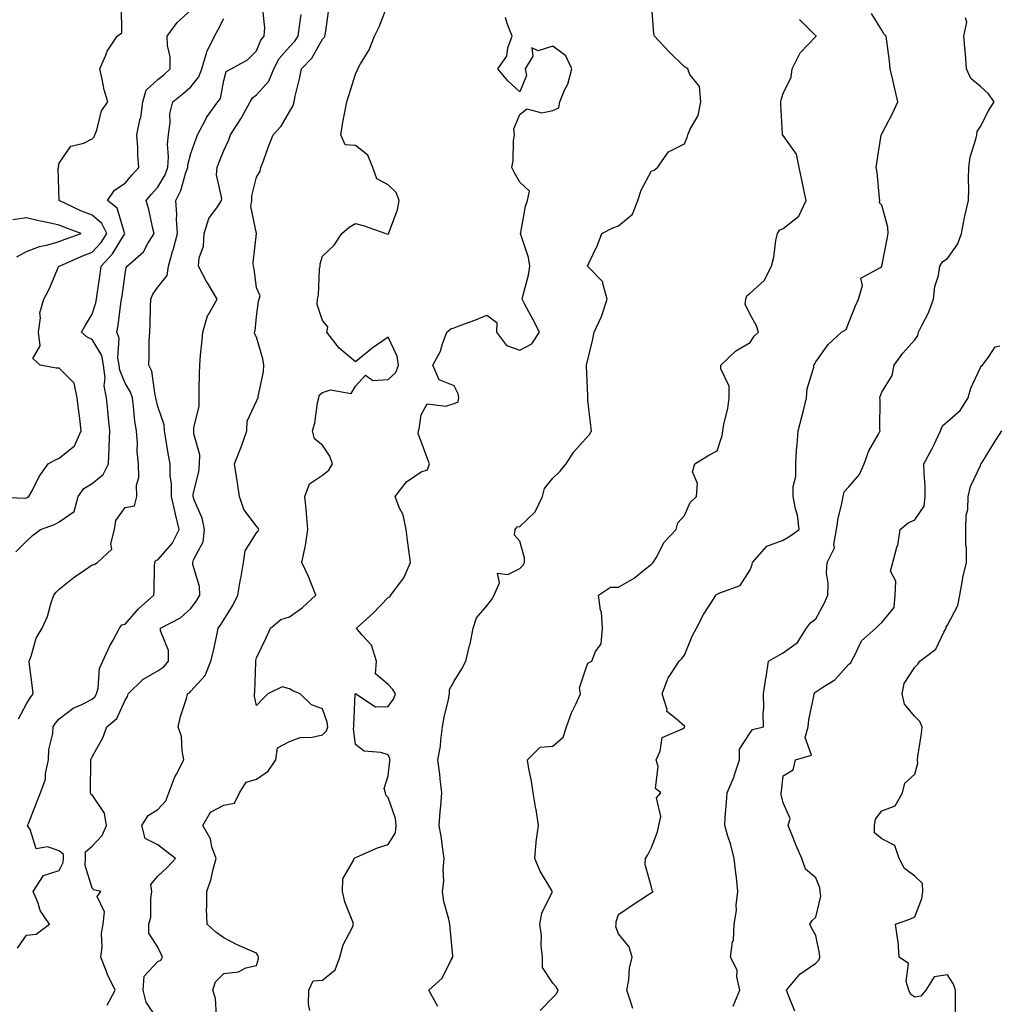
# Model space of a CAD drawing. Units: inches. Extents: x 910403 to 913043, y 7366538 to 7369178.
# Drawn here: x 911306 to 911603, y 7367308 to 7367607 of the extents above; entities that cross this region are included whole.
import ezdxf

# ---------------------------------------------------------------- set-up
doc = ezdxf.new("R2010")
doc.units = ezdxf.units.IN
doc.header["$MEASUREMENT"] = 0
doc.layers.add('Contour_91047366', color=7, linetype='Continuous', true_color=0x7209fd)

msp = doc.modelspace()

# ---------------------------------------------------------------- linework, layer by layer
at = {"layer": 'Contour_91047366'}
for points in [[(911298.07, 7367461.89, 3395), (911307.53, 7367461.4, 3395), (911308.05, 7367461.5, 3395), (911308.34, 7367461.63, 3395), (911308.84, 7367461.92, 3395), (911309.77, 7367463.65, 3395), (911311.93, 7367468.04, 3395), (911314.63, 7367471.92, 3395), (911316.92, 7367473.05, 3395), (911318.05, 7367473.65, 3395), (911322.66, 7367477.31, 3395), (911324.74, 7367481.92, 3395), (911324.28, 7367485.69, 3395), (911323.95, 7367487.82, 3395), (911323.48, 7367491.92, 3395), (911322.55, 7367496.42, 3395), (911318.05, 7367500.93, 3395), (911317.1, 7367500.97, 3395), (911312.21, 7367501.92, 3395), (911310.05, 7367503.92, 3395), (911312.22, 7367507.75, 3395), (911311.7, 7367511.92, 3395), (911312.34, 7367516.21, 3395), (911312.15, 7367517.82, 3395), (911313.34, 7367521.92, 3395), (911314.95, 7367525.02, 3395), (911317.85, 7367531.72, 3395), (911317.94, 7367531.92, 3395), (911318.02, 7367531.95, 3395), (911318.05, 7367531.96, 3395), (911318.12, 7367531.99, 3395), (911324.93, 7367535.04, 3395), (911328.05, 7367536.24, 3395), (911330.77, 7367539.2, 3395), (911332.56, 7367541.92, 3395), (911331.04, 7367544.91, 3395), (911328.05, 7367547.49, 3395), (911324.86, 7367548.73, 3395), (911318.07, 7367551.9, 3395), (911318.05, 7367551.91, 3395), (911318, 7367551.92, 3395), (911318.03, 7367551.95, 3395), (911317.75, 7367561.62, 3395), (911317.84, 7367561.92, 3395), (911317.81, 7367562.16, 3395), (911318.05, 7367563.26, 3395), (911321.58, 7367568.39, 3395), (911325.47, 7367569.34, 3395), (911328.05, 7367570.62, 3395), (911328.69, 7367571.28, 3395), (911328.9, 7367571.92, 3395), (911329.47, 7367573.34, 3395), (911330.84, 7367579.13, 3395), (911332.8, 7367581.92, 3395), (911331.71, 7367585.58, 3395), (911331.14, 7367588.84, 3395), (911330.37, 7367591.92, 3395), (911332.25, 7367596.12, 3395), (911332.66, 7367597.31, 3395), (911335.64, 7367601.92, 3395), (911337.09, 7367602.88, 3395), (911336.98, 7367610.85, 3395)], [(911365.87, 7367304.1, 3389), (911365.5, 7367309.37, 3389), (911364.68, 7367311.92, 3389), (911365.54, 7367314.44, 3389), (911368.05, 7367316.99, 3389), (911372.5, 7367317.47, 3389), (911374.79, 7367318.67, 3389), (911378.05, 7367319.43, 3389), (911378.57, 7367321.4, 3389), (911378.57, 7367321.92, 3389), (911378.51, 7367322.38, 3389), (911378.05, 7367323.1, 3389), (911375.89, 7367324.09, 3389), (911371.89, 7367325.76, 3389), (911368.05, 7367327.76, 3389), (911365.63, 7367329.5, 3389), (911362.96, 7367331.92, 3389), (911362.79, 7367336.66, 3389), (911362.95, 7367337.02, 3389), (911362.88, 7367341.92, 3389), (911364.21, 7367345.76, 3389), (911364.81, 7367348.68, 3389), (911365.72, 7367351.92, 3389), (911364.46, 7367355.51, 3389), (911364, 7367357.87, 3389), (911361.66, 7367361.92, 3389), (911363.97, 7367366, 3389), (911368.05, 7367368.09, 3389), (911371.27, 7367368.7, 3389), (911372.87, 7367371.92, 3389), (911374.89, 7367375.08, 3389), (911378.05, 7367376, 3389), (911381.5, 7367378.47, 3389), (911383.86, 7367381.92, 3389), (911384.37, 7367385.6, 3389), (911388.05, 7367387.52, 3389), (911391.27, 7367388.7, 3389), (911394.94, 7367388.81, 3389), (911398.05, 7367389.5, 3389), (911399.28, 7367390.69, 3389), (911399.64, 7367391.92, 3389), (911399.46, 7367393.33, 3389), (911398.05, 7367397.43, 3389), (911394.75, 7367398.62, 3389), (911391.3, 7367401.92, 3389), (911389.06, 7367402.93, 3389), (911388.05, 7367403.5, 3389), (911385.85, 7367404.12, 3389), (911381.46, 7367401.92, 3389), (911379.69, 7367400.28, 3389), (911378.05, 7367398.39, 3389), (911377.42, 7367401.3, 3389), (911377.44, 7367401.92, 3389), (911377.49, 7367402.48, 3389), (911377.77, 7367411.64, 3389), (911377.79, 7367411.92, 3389), (911377.84, 7367412.13, 3389), (911378.05, 7367412.92, 3389), (911380.96, 7367419.01, 3389), (911382.23, 7367421.92, 3389), (911385.43, 7367424.54, 3389), (911388.05, 7367425.4, 3389), (911391.92, 7367428.06, 3389), (911396.06, 7367431.92, 3389), (911394.68, 7367435.29, 3389), (911393.79, 7367437.66, 3389), (911391.83, 7367441.92, 3389), (911392.81, 7367446.68, 3389), (911392.94, 7367447.03, 3389), (911393.57, 7367451.92, 3389), (911393.2, 7367456.77, 3389), (911393.23, 7367457.1, 3389), (911392.72, 7367461.92, 3389), (911394.16, 7367465.81, 3389), (911398.05, 7367468.4, 3389), (911399.99, 7367469.98, 3389), (911401.06, 7367471.92, 3389), (911400.3, 7367474.17, 3389), (911398.05, 7367477.59, 3389), (911395.65, 7367479.52, 3389), (911395.01, 7367481.92, 3389), (911395.73, 7367484.24, 3389), (911396.55, 7367490.42, 3389), (911396.9, 7367491.92, 3389), (911397.16, 7367492.81, 3389), (911398.05, 7367493.59, 3389), (911400.47, 7367494.33, 3389), (911406.75, 7367493.22, 3389), (911408.05, 7367495.53, 3389), (911411.12, 7367498.85, 3389), (911413.34, 7367497.21, 3389), (911418.05, 7367497.55, 3389), (911420.33, 7367499.64, 3389), (911421.15, 7367501.92, 3389), (911420.76, 7367504.63, 3389), (911418.05, 7367510.38, 3389), (911413.14, 7367507.01, 3389), (911413.03, 7367506.94, 3389), (911408.05, 7367502.9, 3389), (911403.14, 7367507.01, 3389), (911399.35, 7367511.92, 3389), (911399.65, 7367513.52, 3389), (911398.05, 7367515.4, 3389), (911396.44, 7367520.31, 3389), (911396.53, 7367521.92, 3389), (911396.85, 7367523.11, 3389), (911397.16, 7367531.03, 3389), (911397.33, 7367531.92, 3389), (911397.33, 7367532.64, 3389), (911398.05, 7367534.97, 3389), (911401.65, 7367538.32, 3389), (911403.94, 7367541.92, 3389), (911406.18, 7367543.79, 3389), (911408.05, 7367544.9, 3389), (911410.47, 7367544.34, 3389), (911417.36, 7367541.92, 3389), (911417.86, 7367541.73, 3389), (911418.05, 7367541.76, 3389), (911418.14, 7367541.83, 3389), (911418.18, 7367541.92, 3389), (911418.22, 7367542.09, 3389), (911420.88, 7367549.09, 3389), (911421.38, 7367551.92, 3389), (911420.48, 7367554.35, 3389), (911418.05, 7367556.66, 3389), (911414.59, 7367558.46, 3389), (911413.36, 7367561.92, 3389), (911411.81, 7367565.68, 3389), (911408.05, 7367568.62, 3389), (911404.99, 7367568.86, 3389), (911403.6, 7367571.92, 3389), (911404.25, 7367575.72, 3389), (911404.89, 7367578.76, 3389), (911405.47, 7367581.92, 3389), (911406.09, 7367583.88, 3389), (911408.05, 7367590.33, 3389), (911408.58, 7367591.39, 3389), (911408.78, 7367591.92, 3389), (911409.64, 7367593.51, 3389), (911412.25, 7367597.72, 3389), (911413.85, 7367601.92, 3389), (911415.28, 7367604.69, 3389), (911418.05, 7367611.78, 3389)], [(911433.08, 7367306.95, 3387), (911430.38, 7367311.92, 3387), (911434.39, 7367315.58, 3387), (911437.06, 7367320.93, 3387), (911437.66, 7367321.92, 3387), (911437.63, 7367322.34, 3387), (911436.84, 7367330.72, 3387), (911436.73, 7367331.92, 3387), (911436.45, 7367333.52, 3387), (911434.96, 7367338.83, 3387), (911434.54, 7367341.92, 3387), (911434.99, 7367344.98, 3387), (911434.71, 7367348.58, 3387), (911435.04, 7367351.92, 3387), (911434.49, 7367355.48, 3387), (911434.25, 7367358.12, 3387), (911433.56, 7367361.92, 3387), (911433.86, 7367366.11, 3387), (911434.03, 7367367.9, 3387), (911434.33, 7367371.92, 3387), (911433.84, 7367376.13, 3387), (911433.69, 7367377.57, 3387), (911433.16, 7367381.92, 3387), (911433.9, 7367386.06, 3387), (911433.99, 7367387.86, 3387), (911434.58, 7367391.92, 3387), (911435.05, 7367394.92, 3387), (911436.4, 7367400.28, 3387), (911436.71, 7367401.92, 3387), (911436.71, 7367403.26, 3387), (911438.05, 7367405.86, 3387), (911440.39, 7367409.58, 3387), (911441.58, 7367411.92, 3387), (911442.75, 7367416.62, 3387), (911442.9, 7367417.07, 3387), (911443.88, 7367421.92, 3387), (911444.9, 7367425.07, 3387), (911448.05, 7367428.69, 3387), (911449.43, 7367430.54, 3387), (911450.19, 7367431.92, 3387), (911451.86, 7367435.73, 3387), (911451.29, 7367438.68, 3387), (911454.4, 7367438.27, 3387), (911458.05, 7367440.05, 3387), (911458.95, 7367441.02, 3387), (911459.41, 7367441.92, 3387), (911459.48, 7367443.35, 3387), (911458.05, 7367448.38, 3387), (911456.37, 7367450.24, 3387), (911456.59, 7367451.92, 3387), (911457.22, 7367452.75, 3387), (911458.05, 7367452.87, 3387), (911462.67, 7367457.3, 3387), (911464.98, 7367461.92, 3387), (911465.55, 7367464.43, 3387), (911468.05, 7367467.48, 3387), (911470.35, 7367469.62, 3387), (911472.12, 7367471.92, 3387), (911474.47, 7367475.5, 3387), (911478.05, 7367479.46, 3387), (911479.21, 7367480.76, 3387), (911479.84, 7367481.92, 3387), (911479.65, 7367483.52, 3387), (911478.75, 7367491.22, 3387), (911478.67, 7367491.92, 3387), (911478.68, 7367492.55, 3387), (911478.3, 7367501.67, 3387), (911478.31, 7367501.92, 3387), (911478.37, 7367502.24, 3387), (911480.23, 7367509.74, 3387), (911480.6, 7367511.92, 3387), (911482.84, 7367516.71, 3387), (911483, 7367516.98, 3387), (911484.56, 7367521.92, 3387), (911483.23, 7367526.74, 3387), (911483.28, 7367527.16, 3387), (911478.56, 7367531.92, 3387), (911478.97, 7367532.84, 3387), (911481.63, 7367538.34, 3387), (911482.99, 7367541.92, 3387), (911486.35, 7367543.62, 3387), (911488.05, 7367544.21, 3387), (911492.24, 7367547.73, 3387), (911493.88, 7367551.92, 3387), (911494.94, 7367555.03, 3387), (911498.05, 7367560.92, 3387), (911498.84, 7367561.14, 3387), (911499.86, 7367561.92, 3387), (911503.26, 7367566.71, 3387), (911508.05, 7367569.14, 3387), (911508.89, 7367571.08, 3387), (911509.1, 7367571.92, 3387), (911509.78, 7367573.65, 3387), (911512.21, 7367577.76, 3387), (911513.05, 7367581.92, 3387), (911512.67, 7367586.54, 3387), (911509.75, 7367590.22, 3387), (911509.07, 7367591.92, 3387), (911508.49, 7367592.36, 3387), (911508.05, 7367592.59, 3387), (911503.37, 7367597.24, 3387), (911498.95, 7367601.92, 3387), (911498.82, 7367602.69, 3387), (911498.06, 7367611.91, 3387)], [(911304.87, 7367445.1, 3394), (911308.05, 7367448.38, 3394), (911309.92, 7367450.05, 3394), (911312.39, 7367451.92, 3394), (911316.56, 7367453.41, 3394), (911318.05, 7367454.22, 3394), (911322.54, 7367457.43, 3394), (911323.84, 7367461.92, 3394), (911325.56, 7367464.41, 3394), (911328.05, 7367465.92, 3394), (911331.37, 7367468.6, 3394), (911333.04, 7367471.92, 3394), (911333.24, 7367476.73, 3394), (911333.24, 7367477.11, 3394), (911333.42, 7367481.92, 3394), (911332.95, 7367486.82, 3394), (911332.92, 7367487.05, 3394), (911332.43, 7367491.92, 3394), (911331.7, 7367495.57, 3394), (911331.98, 7367497.99, 3394), (911331.52, 7367501.92, 3394), (911330.95, 7367504.82, 3394), (911328.05, 7367509.72, 3394), (911326.54, 7367510.4, 3394), (911324.81, 7367511.92, 3394), (911325.99, 7367513.98, 3394), (911328.05, 7367517.42, 3394), (911329.13, 7367520.84, 3394), (911329.34, 7367521.92, 3394), (911329.55, 7367523.43, 3394), (911330.47, 7367529.5, 3394), (911330.81, 7367531.92, 3394), (911334.26, 7367535.71, 3394), (911337.85, 7367541.72, 3394), (911337.98, 7367541.92, 3394), (911337.91, 7367542.06, 3394), (911335.69, 7367549.56, 3394), (911332.67, 7367551.92, 3394), (911334.87, 7367555.1, 3394), (911338.05, 7367557.16, 3394), (911340.21, 7367559.76, 3394), (911342.21, 7367561.92, 3394), (911341.93, 7367565.8, 3394), (911341.92, 7367568.05, 3394), (911341.67, 7367571.92, 3394), (911342.56, 7367576.42, 3394), (911342.82, 7367577.16, 3394), (911343.44, 7367581.92, 3394), (911344.46, 7367585.51, 3394), (911348.05, 7367588.74, 3394), (911349.82, 7367590.15, 3394), (911351.79, 7367591.92, 3394), (911351.73, 7367595.6, 3394), (911350.93, 7367599.05, 3394), (911350.85, 7367601.92, 3394), (911353.9, 7367606.07, 3394), (911358.05, 7367609.73, 3394)], [(911305.34, 7367324.63, 3392), (911308.05, 7367328.62, 3392), (911311.03, 7367328.94, 3392), (911315.07, 7367331.92, 3392), (911312.27, 7367336.14, 3392), (911311.64, 7367338.33, 3392), (911310.13, 7367341.92, 3392), (911313.25, 7367346.72, 3392), (911318.05, 7367348.29, 3392), (911319.24, 7367350.73, 3392), (911319.31, 7367351.92, 3392), (911319.3, 7367353.17, 3392), (911318.05, 7367354.21, 3392), (911314.51, 7367355.46, 3392), (911310.98, 7367354.85, 3392), (911309.23, 7367360.75, 3392), (911308.41, 7367361.92, 3392), (911308.65, 7367362.52, 3392), (911311.16, 7367368.81, 3392), (911312.35, 7367371.92, 3392), (911313.9, 7367376.07, 3392), (911313.88, 7367377.76, 3392), (911314.76, 7367381.92, 3392), (911314.9, 7367385.07, 3392), (911316.08, 7367389.95, 3392), (911316.21, 7367391.92, 3392), (911316.95, 7367393.02, 3392), (911318.05, 7367394.38, 3392), (911322.31, 7367397.66, 3392), (911324.88, 7367398.75, 3392), (911328.05, 7367400.39, 3392), (911328.87, 7367401.1, 3392), (911329.35, 7367401.92, 3392), (911329.84, 7367403.71, 3392), (911330.25, 7367409.72, 3392), (911331.33, 7367411.92, 3392), (911333.44, 7367416.53, 3392), (911334.45, 7367418.32, 3392), (911336.37, 7367421.92, 3392), (911337.05, 7367422.92, 3392), (911338.05, 7367423.17, 3392), (911342.14, 7367427.83, 3392), (911346.79, 7367431.92, 3392), (911346.93, 7367433.05, 3392), (911346.96, 7367440.83, 3392), (911347.07, 7367441.92, 3392), (911347.41, 7367442.56, 3392), (911348.05, 7367442.73, 3392), (911352.35, 7367447.62, 3392), (911354.5, 7367451.92, 3392), (911353.39, 7367456.59, 3392), (911353.24, 7367457.11, 3392), (911352.19, 7367461.92, 3392), (911352.18, 7367466.05, 3392), (911351.8, 7367468.17, 3392), (911351.78, 7367471.92, 3392), (911351.19, 7367475.06, 3392), (911350.45, 7367479.52, 3392), (911350.02, 7367481.92, 3392), (911349.91, 7367483.78, 3392), (911348.05, 7367489.28, 3392), (911347.53, 7367491.4, 3392), (911347.45, 7367491.92, 3392), (911347.19, 7367492.78, 3392), (911346.16, 7367500.03, 3392), (911345.23, 7367501.92, 3392), (911345.39, 7367504.58, 3392), (911345.39, 7367509.26, 3392), (911345.54, 7367511.92, 3392), (911345.71, 7367514.26, 3392), (911345.76, 7367519.63, 3392), (911345.91, 7367521.92, 3392), (911346.49, 7367523.48, 3392), (911348.05, 7367525.55, 3392), (911350.84, 7367529.13, 3392), (911351.25, 7367531.92, 3392), (911352.51, 7367536.38, 3392), (911352.78, 7367537.19, 3392), (911353.94, 7367541.92, 3392), (911353.71, 7367546.26, 3392), (911353.77, 7367547.64, 3392), (911353.49, 7367551.92, 3392), (911355.03, 7367554.94, 3392), (911356.55, 7367560.42, 3392), (911357.11, 7367561.92, 3392), (911357.18, 7367562.8, 3392), (911358.05, 7367566.18, 3392), (911359.54, 7367570.42, 3392), (911360.11, 7367571.92, 3392), (911362.37, 7367576.24, 3392), (911362.79, 7367577.18, 3392), (911366.24, 7367581.92, 3392), (911367.01, 7367582.96, 3392), (911368.05, 7367588.45, 3392), (911368.83, 7367591.14, 3392), (911370.26, 7367591.92, 3392), (911375.27, 7367594.7, 3392), (911378.05, 7367597.44, 3392), (911379.3, 7367600.67, 3392), (911380.36, 7367601.92, 3392), (911380.54, 7367604.41, 3392), (911379.96, 7367610.01, 3392)], [(911305.63, 7367394.34, 3393), (911308.05, 7367398.9, 3393), (911309.23, 7367400.74, 3393), (911310.16, 7367401.92, 3393), (911309.95, 7367403.82, 3393), (911309.04, 7367410.93, 3393), (911308.92, 7367411.92, 3393), (911309.51, 7367413.38, 3393), (911311.03, 7367418.94, 3393), (911312.84, 7367421.92, 3393), (911314.46, 7367425.51, 3393), (911315.49, 7367429.36, 3393), (911316.38, 7367431.92, 3393), (911317.08, 7367432.89, 3393), (911318.05, 7367433.76, 3393), (911322.55, 7367437.43, 3393), (911325.68, 7367439.55, 3393), (911328.05, 7367441.21, 3393), (911328.7, 7367441.27, 3393), (911329.64, 7367441.92, 3393), (911334.02, 7367445.95, 3393), (911333.68, 7367447.56, 3393), (911334.8, 7367451.92, 3393), (911335.27, 7367454.7, 3393), (911338.05, 7367458.62, 3393), (911340.88, 7367459.09, 3393), (911341.6, 7367461.92, 3393), (911341.5, 7367465.37, 3393), (911342.2, 7367467.77, 3393), (911342.13, 7367471.92, 3393), (911341.78, 7367475.65, 3393), (911341.8, 7367478.17, 3393), (911341.5, 7367481.92, 3393), (911340.98, 7367484.85, 3393), (911340.65, 7367489.32, 3393), (911340.27, 7367491.92, 3393), (911339.75, 7367493.62, 3393), (911338.05, 7367496.43, 3393), (911336.45, 7367500.32, 3393), (911336.26, 7367501.92, 3393), (911335.82, 7367504.15, 3393), (911336.22, 7367510.09, 3393), (911335.51, 7367511.92, 3393), (911336, 7367513.97, 3393), (911336.76, 7367520.63, 3393), (911337.01, 7367521.92, 3393), (911337.14, 7367522.83, 3393), (911338.05, 7367529.66, 3393), (911338.43, 7367531.54, 3393), (911338.67, 7367531.92, 3393), (911343.64, 7367536.33, 3393), (911344.98, 7367538.86, 3393), (911346.93, 7367541.92, 3393), (911346.52, 7367543.45, 3393), (911345.32, 7367549.19, 3393), (911344.46, 7367551.92, 3393), (911346.1, 7367553.87, 3393), (911348.05, 7367555.98, 3393), (911350.24, 7367559.73, 3393), (911351.06, 7367561.92, 3393), (911351.3, 7367565.17, 3393), (911350.96, 7367569.01, 3393), (911351.26, 7367571.92, 3393), (911351.81, 7367575.68, 3393), (911351.67, 7367578.3, 3393), (911352.52, 7367581.92, 3393), (911355.62, 7367584.34, 3393), (911358.05, 7367586.51, 3393), (911360.49, 7367589.48, 3393), (911361.42, 7367591.92, 3393), (911362.84, 7367596.71, 3393), (911362.89, 7367597.08, 3393), (911365.28, 7367601.92, 3393), (911366.27, 7367603.7, 3393), (911368.05, 7367607.28, 3393)], [(911332.61, 7367307.36, 3391), (911335.09, 7367311.92, 3391), (911332.74, 7367316.61, 3391), (911332.43, 7367317.54, 3391), (911330.68, 7367321.92, 3391), (911331.05, 7367324.92, 3391), (911330.85, 7367329.11, 3391), (911331.37, 7367331.92, 3391), (911331.85, 7367335.72, 3391), (911329.6, 7367340.37, 3391), (911330.73, 7367341.92, 3391), (911328.53, 7367342.4, 3391), (911328.05, 7367342.9, 3391), (911325.91, 7367349.78, 3391), (911326.04, 7367351.92, 3391), (911326.02, 7367353.95, 3391), (911328.05, 7367355.7, 3391), (911331.05, 7367358.92, 3391), (911332.4, 7367361.92, 3391), (911331.8, 7367365.67, 3391), (911328.05, 7367371.26, 3391), (911327.61, 7367371.48, 3391), (911327.52, 7367371.92, 3391), (911327.52, 7367372.45, 3391), (911327.68, 7367381.56, 3391), (911327.68, 7367381.92, 3391), (911327.79, 7367382.18, 3391), (911328.05, 7367382.83, 3391), (911331.34, 7367388.63, 3391), (911332.49, 7367391.92, 3391), (911335.55, 7367394.43, 3391), (911338.05, 7367400, 3391), (911338.81, 7367401.16, 3391), (911339.04, 7367401.92, 3391), (911343.59, 7367406.38, 3391), (911348.05, 7367408.92, 3391), (911349.83, 7367410.15, 3391), (911351.3, 7367411.92, 3391), (911351.24, 7367415.11, 3391), (911348.86, 7367421.11, 3391), (911348.82, 7367421.92, 3391), (911354.9, 7367425.07, 3391), (911358.05, 7367427.92, 3391), (911359.72, 7367430.25, 3391), (911360.76, 7367431.92, 3391), (911360.68, 7367434.55, 3391), (911358.67, 7367441.29, 3391), (911358.65, 7367441.92, 3391), (911358.86, 7367442.73, 3391), (911361.8, 7367448.17, 3391), (911362.24, 7367451.92, 3391), (911361.51, 7367455.38, 3391), (911359.01, 7367460.96, 3391), (911358.71, 7367461.92, 3391), (911358.78, 7367462.65, 3391), (911360.52, 7367469.45, 3391), (911360.68, 7367471.92, 3391), (911360.74, 7367474.61, 3391), (911358.92, 7367481.05, 3391), (911358.96, 7367481.92, 3391), (911358.95, 7367482.83, 3391), (911360.53, 7367489.44, 3391), (911360.53, 7367491.92, 3391), (911360.62, 7367494.49, 3391), (911360.7, 7367499.27, 3391), (911360.79, 7367501.92, 3391), (911361.02, 7367504.89, 3391), (911361.41, 7367508.56, 3391), (911361.66, 7367511.92, 3391), (911363.1, 7367516.86, 3391), (911363.37, 7367517.24, 3391), (911366.02, 7367521.92, 3391), (911363.07, 7367526.9, 3391), (911363.05, 7367526.92, 3391), (911360.34, 7367531.92, 3391), (911360.6, 7367534.47, 3391), (911361.89, 7367538.08, 3391), (911362.11, 7367541.92, 3391), (911363.51, 7367546.46, 3391), (911366.17, 7367550.04, 3391), (911367.32, 7367551.92, 3391), (911367.46, 7367552.51, 3391), (911365.81, 7367559.68, 3391), (911366.05, 7367561.92, 3391), (911366.59, 7367563.39, 3391), (911368.05, 7367567.14, 3391), (911369.62, 7367570.35, 3391), (911370.11, 7367571.92, 3391), (911373.22, 7367576.75, 3391), (911373.62, 7367577.48, 3391), (911376.12, 7367581.92, 3391), (911376.8, 7367583.17, 3391), (911378.05, 7367584.08, 3391), (911381.76, 7367588.21, 3391), (911383.25, 7367591.92, 3391), (911384.87, 7367595.1, 3391), (911388.05, 7367598.67, 3391), (911389.65, 7367600.32, 3391), (911390.67, 7367601.92, 3391), (911391.02, 7367604.9, 3391), (911391.55, 7367608.43, 3391)], [(911348.05, 7367302.94, 3390), (911344.42, 7367308.29, 3390), (911343.55, 7367311.92, 3390), (911343.86, 7367316.12, 3390), (911348.05, 7367320.65, 3390), (911348.95, 7367321.02, 3390), (911349.47, 7367321.92, 3390), (911349.01, 7367322.88, 3390), (911348.05, 7367324.99, 3390), (911345.31, 7367329.18, 3390), (911345.31, 7367331.92, 3390), (911345.86, 7367334.11, 3390), (911345.86, 7367339.73, 3390), (911346.23, 7367341.92, 3390), (911345.91, 7367344.06, 3390), (911348.05, 7367346.5, 3390), (911350.82, 7367349.14, 3390), (911353.4, 7367351.92, 3390), (911350.39, 7367354.27, 3390), (911348.05, 7367356.03, 3390), (911344.17, 7367358.04, 3390), (911343.19, 7367361.92, 3390), (911345.03, 7367364.94, 3390), (911348.05, 7367366.86, 3390), (911350.49, 7367369.48, 3390), (911351.35, 7367371.92, 3390), (911353.22, 7367376.75, 3390), (911353.68, 7367377.56, 3390), (911355.95, 7367381.92, 3390), (911355.37, 7367384.6, 3390), (911355.17, 7367389.04, 3390), (911354.23, 7367391.92, 3390), (911354.87, 7367395.1, 3390), (911356.7, 7367400.57, 3390), (911357.04, 7367401.92, 3390), (911357.67, 7367402.3, 3390), (911358.05, 7367402.78, 3390), (911362.4, 7367407.57, 3390), (911364.14, 7367411.92, 3390), (911364.93, 7367415.04, 3390), (911365.9, 7367419.77, 3390), (911366.4, 7367421.92, 3390), (911367.08, 7367422.89, 3390), (911368.05, 7367424.5, 3390), (911370.93, 7367429.04, 3390), (911372.28, 7367431.92, 3390), (911373.15, 7367436.82, 3390), (911373.2, 7367437.07, 3390), (911374.08, 7367441.92, 3390), (911374.51, 7367445.46, 3390), (911378.05, 7367450.94, 3390), (911378.46, 7367451.51, 3390), (911378.68, 7367451.92, 3390), (911378.48, 7367452.35, 3390), (911378.05, 7367452.95, 3390), (911374.14, 7367458.01, 3390), (911372.84, 7367461.92, 3390), (911372.21, 7367466.08, 3390), (911371.91, 7367468.06, 3390), (911371.32, 7367471.92, 3390), (911373.23, 7367476.74, 3390), (911373.4, 7367477.27, 3390), (911375.07, 7367481.92, 3390), (911375.16, 7367484.81, 3390), (911378.05, 7367490.97, 3390), (911378.34, 7367491.63, 3390), (911378.46, 7367491.92, 3390), (911378.48, 7367492.35, 3390), (911380.16, 7367499.81, 3390), (911380.28, 7367501.92, 3390), (911379.94, 7367503.82, 3390), (911378.05, 7367510.43, 3390), (911377.46, 7367511.33, 3390), (911377.36, 7367511.92, 3390), (911377.63, 7367512.34, 3390), (911378.05, 7367516.66, 3390), (911378.6, 7367521.37, 3390), (911378.8, 7367521.92, 3390), (911379.11, 7367522.98, 3390), (911378.05, 7367525.34, 3390), (911377.32, 7367531.19, 3390), (911377.09, 7367531.92, 3390), (911377.01, 7367532.96, 3390), (911378.05, 7367541.92, 3390), (911376.28, 7367550.15, 3390), (911376.56, 7367551.92, 3390), (911376.6, 7367553.37, 3390), (911378.05, 7367559.02, 3390), (911379.14, 7367560.83, 3390), (911379.34, 7367561.92, 3390), (911380.12, 7367563.99, 3390), (911381.64, 7367568.33, 3390), (911383.11, 7367571.92, 3390), (911385.45, 7367574.52, 3390), (911388.05, 7367578.89, 3390), (911389.12, 7367580.85, 3390), (911389.4, 7367581.92, 3390), (911389.77, 7367583.64, 3390), (911391.05, 7367588.92, 3390), (911391.65, 7367591.92, 3390), (911394.79, 7367595.18, 3390), (911398.05, 7367600.96, 3390), (911398.52, 7367601.45, 3390), (911398.75, 7367601.92, 3390), (911398.94, 7367602.82, 3390), (911400.01, 7367609.96, 3390)], [(911394.24, 7367305.74, 3388), (911393.79, 7367307.66, 3388), (911393.87, 7367311.92, 3388), (911395.21, 7367314.76, 3388), (911398.05, 7367314.95, 3388), (911401.88, 7367318.09, 3388), (911403.33, 7367321.92, 3388), (911404.3, 7367325.67, 3388), (911407.16, 7367331.03, 3388), (911407.52, 7367331.92, 3388), (911407.27, 7367332.69, 3388), (911404.85, 7367338.72, 3388), (911404.09, 7367341.92, 3388), (911404.23, 7367345.74, 3388), (911407.62, 7367351.49, 3388), (911407.67, 7367351.92, 3388), (911407.84, 7367352.13, 3388), (911408.05, 7367352.23, 3388), (911408.55, 7367352.42, 3388), (911414.77, 7367355.2, 3388), (911418.05, 7367356.19, 3388), (911420.27, 7367359.7, 3388), (911420.5, 7367361.92, 3388), (911420.23, 7367364.1, 3388), (911418.05, 7367370.48, 3388), (911417.33, 7367371.2, 3388), (911417.19, 7367371.92, 3388), (911416.8, 7367373.17, 3388), (911418.05, 7367377.05, 3388), (911418.51, 7367381.46, 3388), (911418.5, 7367381.92, 3388), (911418.49, 7367382.36, 3388), (911418.05, 7367383.38, 3388), (911415.84, 7367384.12, 3388), (911410.71, 7367384.58, 3388), (911408.05, 7367386.56, 3388), (911407.45, 7367391.32, 3388), (911407.63, 7367391.92, 3388), (911407.57, 7367392.4, 3388), (911408.03, 7367401.9, 3388), (911408.03, 7367401.92, 3388), (911408.02, 7367401.95, 3388), (911408.05, 7367401.96, 3388), (911408.18, 7367402.05, 3388), (911408.24, 7367401.92, 3388), (911414.13, 7367398, 3388), (911418.05, 7367398.12, 3388), (911419.65, 7367400.32, 3388), (911420.2, 7367401.92, 3388), (911419.4, 7367403.27, 3388), (911418.05, 7367404.8, 3388), (911414.18, 7367408.05, 3388), (911414.44, 7367411.92, 3388), (911412.92, 7367416.8, 3388), (911410.14, 7367419.83, 3388), (911408.37, 7367421.92, 3388), (911413.45, 7367426.52, 3388), (911418.05, 7367431.27, 3388), (911418.48, 7367431.49, 3388), (911418.84, 7367431.92, 3388), (911420.81, 7367434.68, 3388), (911422.78, 7367437.19, 3388), (911424.79, 7367441.92, 3388), (911424.3, 7367445.66, 3388), (911424.02, 7367447.89, 3388), (911423.49, 7367451.92, 3388), (911422.55, 7367456.42, 3388), (911421.35, 7367458.62, 3388), (911420.13, 7367461.92, 3388), (911423.6, 7367466.37, 3388), (911428.05, 7367469.43, 3388), (911429.95, 7367470.02, 3388), (911430.56, 7367471.92, 3388), (911429.88, 7367473.75, 3388), (911428.05, 7367478.71, 3388), (911427.18, 7367481.04, 3388), (911427.28, 7367481.92, 3388), (911427.42, 7367482.55, 3388), (911428.05, 7367486.76, 3388), (911429.87, 7367490.1, 3388), (911435.53, 7367489.4, 3388), (911438.05, 7367490.24, 3388), (911439.29, 7367490.68, 3388), (911439.52, 7367491.92, 3388), (911439.31, 7367493.18, 3388), (911438.05, 7367495.57, 3388), (911433.55, 7367497.43, 3388), (911431.6, 7367501.92, 3388), (911433.88, 7367506.09, 3388), (911434.53, 7367508.4, 3388), (911435.89, 7367511.92, 3388), (911437.02, 7367512.95, 3388), (911438.05, 7367513.18, 3388), (911440.11, 7367513.98, 3388), (911444.4, 7367515.57, 3388), (911448.05, 7367517.06, 3388), (911451.02, 7367514.89, 3388), (911450.91, 7367511.92, 3388), (911453.96, 7367507.83, 3388), (911458.05, 7367506.41, 3388), (911461.66, 7367508.31, 3388), (911464, 7367511.92, 3388), (911462.03, 7367515.9, 3388), (911459.61, 7367520.36, 3388), (911458.79, 7367521.92, 3388), (911458.95, 7367522.82, 3388), (911460.7, 7367529.27, 3388), (911461.08, 7367531.92, 3388), (911460.68, 7367534.55, 3388), (911458.33, 7367541.64, 3388), (911458.27, 7367541.92, 3388), (911458.36, 7367542.23, 3388), (911459.77, 7367550.2, 3388), (911460.41, 7367551.92, 3388), (911460.93, 7367554.79, 3388), (911458.05, 7367557.52, 3388), (911456.45, 7367560.32, 3388), (911455.62, 7367561.92, 3388), (911456, 7367563.96, 3388), (911456.16, 7367570.03, 3388), (911456.42, 7367571.92, 3388), (911456.24, 7367573.73, 3388), (911458.05, 7367578.1, 3388), (911460.16, 7367579.81, 3388), (911464.72, 7367578.59, 3388), (911468.05, 7367579.28, 3388), (911469.92, 7367580.05, 3388), (911470.16, 7367581.92, 3388), (911471.64, 7367585.51, 3388), (911472.64, 7367587.33, 3388), (911473.8, 7367591.92, 3388), (911472.03, 7367595.9, 3388), (911468.05, 7367598.79, 3388), (911463.57, 7367597.44, 3388), (911461.67, 7367598.3, 3388), (911461.96, 7367595.82, 3388), (911459.65, 7367591.92, 3388), (911460.08, 7367589.89, 3388), (911458.05, 7367584.94, 3388), (911454.42, 7367588.29, 3388), (911451.36, 7367591.92, 3388), (911454.13, 7367595.84, 3388), (911454.42, 7367598.28, 3388), (911455.66, 7367601.92, 3388), (911454.21, 7367605.76, 3388), (911453.72, 7367607.59, 3388)], [(911492.42, 7367306.29, 3385), (911491.73, 7367308.24, 3385), (911490.6, 7367311.92, 3385), (911491.17, 7367315.04, 3385), (911491.38, 7367318.59, 3385), (911492.21, 7367321.92, 3385), (911491.24, 7367325.11, 3385), (911488.05, 7367328.97, 3385), (911487.26, 7367331.13, 3385), (911487.31, 7367331.92, 3385), (911487.3, 7367332.67, 3385), (911488.05, 7367334.85, 3385), (911492.22, 7367337.75, 3385), (911497.1, 7367340.97, 3385), (911498.05, 7367341.6, 3385), (911498.26, 7367341.71, 3385), (911498.58, 7367341.92, 3385), (911498.3, 7367342.17, 3385), (911498.05, 7367343.17, 3385), (911496.18, 7367350.05, 3385), (911496.24, 7367351.92, 3385), (911496.95, 7367353.02, 3385), (911498.05, 7367355.28, 3385), (911499.9, 7367360.07, 3385), (911500.25, 7367361.92, 3385), (911500.86, 7367364.73, 3385), (911499.6, 7367370.37, 3385), (911500.85, 7367371.92, 3385), (911499.32, 7367373.19, 3385), (911500.05, 7367379.92, 3385), (911499.44, 7367381.92, 3385), (911500.71, 7367384.58, 3385), (911501.26, 7367388.71, 3385), (911507.5, 7367391.37, 3385), (911508.05, 7367391.75, 3385), (911508.14, 7367391.83, 3385), (911508.14, 7367391.92, 3385), (911508.15, 7367392.02, 3385), (911508.05, 7367392.18, 3385), (911505.55, 7367394.42, 3385), (911502.73, 7367396.6, 3385), (911502.79, 7367397.18, 3385), (911501.31, 7367401.92, 3385), (911503.14, 7367406.83, 3385), (911503.65, 7367407.52, 3385), (911506.5, 7367411.92, 3385), (911507.29, 7367412.68, 3385), (911508.05, 7367413.72, 3385), (911510.46, 7367419.51, 3385), (911511.78, 7367421.92, 3385), (911513.86, 7367426.11, 3385), (911516.92, 7367430.79, 3385), (911517.62, 7367431.92, 3385), (911517.84, 7367432.13, 3385), (911518.05, 7367432.26, 3385), (911518.83, 7367432.7, 3385), (911525.04, 7367434.94, 3385), (911528.05, 7367439.67, 3385), (911528.64, 7367441.33, 3385), (911528.8, 7367441.92, 3385), (911533.1, 7367446.86, 3385), (911538.05, 7367448.68, 3385), (911540.06, 7367449.91, 3385), (911542.95, 7367451.92, 3385), (911542.45, 7367456.32, 3385), (911541.79, 7367458.18, 3385), (911541.12, 7367461.92, 3385), (911541.08, 7367464.95, 3385), (911541.93, 7367468.04, 3385), (911541.9, 7367471.92, 3385), (911542.18, 7367476.05, 3385), (911542.36, 7367477.61, 3385), (911542.63, 7367481.92, 3385), (911543.8, 7367486.17, 3385), (911544.22, 7367488.09, 3385), (911545.2, 7367491.92, 3385), (911545.33, 7367494.64, 3385), (911547.38, 7367501.25, 3385), (911547.43, 7367501.92, 3385), (911547.73, 7367502.24, 3385), (911548.05, 7367502.85, 3385), (911551.79, 7367508.18, 3385), (911555.78, 7367511.92, 3385), (911557.22, 7367512.75, 3385), (911558.05, 7367514.82, 3385), (911560.08, 7367519.9, 3385), (911560.98, 7367521.92, 3385), (911562.18, 7367526.05, 3385), (911561.64, 7367528.32, 3385), (911567.71, 7367531.59, 3385), (911568.05, 7367531.86, 3385), (911568.08, 7367531.89, 3385), (911568.09, 7367531.96, 3385), (911569.68, 7367540.29, 3385), (911569.97, 7367541.92, 3385), (911569.92, 7367543.79, 3385), (911568.05, 7367550.48, 3385), (911567.37, 7367551.24, 3385), (911567.49, 7367551.92, 3385), (911567.38, 7367552.6, 3385), (911566.67, 7367560.54, 3385), (911566.39, 7367561.92, 3385), (911566.6, 7367563.37, 3385), (911567.89, 7367571.76, 3385), (911567.91, 7367571.92, 3385), (911567.95, 7367572.02, 3385), (911568.05, 7367572.18, 3385), (911571.43, 7367578.54, 3385), (911572.93, 7367581.92, 3385), (911572.02, 7367585.89, 3385), (911571.4, 7367588.57, 3385), (911570.63, 7367591.92, 3385), (911570.37, 7367594.25, 3385), (911569.56, 7367600.4, 3385), (911569.39, 7367601.92, 3385), (911568.72, 7367602.59, 3385), (911568.05, 7367603.65, 3385), (911564.88, 7367608.75, 3385)], [(911522.9, 7367307.07, 3384), (911524.93, 7367311.92, 3384), (911523.99, 7367315.98, 3384), (911524.09, 7367317.96, 3384), (911522.1, 7367321.92, 3384), (911522.71, 7367326.59, 3384), (911522.94, 7367327.03, 3384), (911523.19, 7367331.92, 3384), (911523.88, 7367336.09, 3384), (911523.82, 7367337.69, 3384), (911524.31, 7367341.92, 3384), (911523.86, 7367346.11, 3384), (911523.66, 7367347.53, 3384), (911523.23, 7367351.92, 3384), (911522.17, 7367356.04, 3384), (911521.28, 7367358.69, 3384), (911520.34, 7367361.92, 3384), (911520.5, 7367364.37, 3384), (911520.89, 7367369.08, 3384), (911521.06, 7367371.92, 3384), (911523.15, 7367376.82, 3384), (911523.22, 7367377.09, 3384), (911524.78, 7367381.92, 3384), (911524.83, 7367385.14, 3384), (911528.05, 7367390.16, 3384), (911528.8, 7367391.17, 3384), (911532.13, 7367391.92, 3384), (911531.98, 7367395.85, 3384), (911532.23, 7367397.74, 3384), (911532.1, 7367401.92, 3384), (911532.86, 7367406.73, 3384), (911532.93, 7367407.04, 3384), (911533.63, 7367411.92, 3384), (911536.45, 7367413.52, 3384), (911538.05, 7367414.43, 3384), (911542.42, 7367417.55, 3384), (911545.21, 7367421.92, 3384), (911546.38, 7367423.59, 3384), (911548.05, 7367424.81, 3384), (911550.56, 7367429.41, 3384), (911551.61, 7367431.92, 3384), (911551.78, 7367435.65, 3384), (911551.28, 7367438.69, 3384), (911551.5, 7367441.92, 3384), (911553.64, 7367446.33, 3384), (911553.47, 7367447.34, 3384), (911554.33, 7367451.92, 3384), (911554.75, 7367455.22, 3384), (911555.94, 7367459.8, 3384), (911556.27, 7367461.92, 3384), (911556.62, 7367463.35, 3384), (911558.05, 7367464.88, 3384), (911561.32, 7367468.65, 3384), (911562.67, 7367471.92, 3384), (911564.1, 7367475.87, 3384), (911567.03, 7367480.9, 3384), (911567.55, 7367481.92, 3384), (911567.45, 7367482.52, 3384), (911567.55, 7367491.42, 3384), (911567.42, 7367491.92, 3384), (911567.6, 7367492.37, 3384), (911568.05, 7367493.62, 3384), (911571.23, 7367498.74, 3384), (911571.8, 7367501.92, 3384), (911574.42, 7367505.55, 3384), (911578.05, 7367509.61, 3384), (911579.04, 7367510.93, 3384), (911579.22, 7367511.92, 3384), (911580.3, 7367514.16, 3384), (911582.21, 7367517.76, 3384), (911583.82, 7367521.92, 3384), (911584.15, 7367525.81, 3384), (911585.29, 7367529.16, 3384), (911585.66, 7367531.92, 3384), (911586.59, 7367533.37, 3384), (911588.05, 7367534.3, 3384), (911591.22, 7367538.75, 3384), (911592.31, 7367541.92, 3384), (911593.18, 7367546.79, 3384), (911593.32, 7367547.19, 3384), (911594.44, 7367551.92, 3384), (911594.49, 7367555.48, 3384), (911594.45, 7367558.31, 3384), (911594.5, 7367561.92, 3384), (911594.92, 7367565.05, 3384), (911596.65, 7367570.52, 3384), (911596.9, 7367571.92, 3384), (911597.03, 7367572.94, 3384), (911598.05, 7367574.38, 3384), (911600.56, 7367579.41, 3384), (911602.17, 7367581.92, 3384), (911600.46, 7367584.33, 3384), (911598.05, 7367586.54, 3384), (911595.14, 7367589.01, 3384), (911593.82, 7367591.92, 3384), (911593.46, 7367596.51, 3384), (911593.43, 7367597.3, 3384), (911593.04, 7367601.92, 3384), (911593.86, 7367606.12, 3384), (911593.55, 7367607.43, 3384)], [(911464.21, 7367305.76, 3386), (911468.05, 7367309.7, 3386), (911469.14, 7367310.83, 3386), (911469.68, 7367311.92, 3386), (911469.05, 7367312.92, 3386), (911468.05, 7367313.99, 3386), (911464.92, 7367318.8, 3386), (911464.89, 7367321.92, 3386), (911464.51, 7367325.46, 3386), (911464.6, 7367328.47, 3386), (911464.09, 7367331.92, 3386), (911464.68, 7367335.29, 3386), (911467.84, 7367341.71, 3386), (911467.9, 7367341.92, 3386), (911467.73, 7367342.24, 3386), (911464.23, 7367348.1, 3386), (911462.6, 7367351.92, 3386), (911463.04, 7367356.91, 3386), (911463.04, 7367356.94, 3386), (911463.74, 7367361.92, 3386), (911462.98, 7367366.85, 3386), (911462.93, 7367367.04, 3386), (911462.05, 7367371.92, 3386), (911461.6, 7367375.47, 3386), (911460.75, 7367379.22, 3386), (911460.33, 7367381.92, 3386), (911464.21, 7367385.77, 3386), (911468.05, 7367386.1, 3386), (911471.2, 7367388.76, 3386), (911472.21, 7367391.92, 3386), (911473.73, 7367396.23, 3386), (911475.14, 7367399.01, 3386), (911476.43, 7367401.92, 3386), (911476.21, 7367403.76, 3386), (911478.05, 7367409.3, 3386), (911478.71, 7367411.26, 3386), (911479.93, 7367411.92, 3386), (911481, 7367414.87, 3386), (911482.76, 7367417.21, 3386), (911483.17, 7367421.92, 3386), (911482.85, 7367426.72, 3386), (911482.54, 7367427.43, 3386), (911481.92, 7367431.92, 3386), (911485.6, 7367434.37, 3386), (911488.05, 7367434.43, 3386), (911492.8, 7367437.17, 3386), (911495.68, 7367439.55, 3386), (911498.05, 7367441.43, 3386), (911498.33, 7367441.64, 3386), (911498.59, 7367441.92, 3386), (911499.45, 7367443.32, 3386), (911501.95, 7367448.02, 3386), (911505.58, 7367451.92, 3386), (911506.07, 7367453.9, 3386), (911508.05, 7367456.22, 3386), (911509.8, 7367460.17, 3386), (911511.7, 7367461.92, 3386), (911512.03, 7367465.9, 3386), (911510.52, 7367469.45, 3386), (911511.24, 7367471.92, 3386), (911515.48, 7367474.49, 3386), (911518.05, 7367475.82, 3386), (911519.52, 7367480.45, 3386), (911519.72, 7367481.92, 3386), (911520.05, 7367483.92, 3386), (911521.23, 7367488.74, 3386), (911521.65, 7367491.92, 3386), (911521.64, 7367495.51, 3386), (911519.18, 7367500.79, 3386), (911519.16, 7367501.92, 3386), (911523.72, 7367506.25, 3386), (911528.05, 7367508.76, 3386), (911529.25, 7367510.72, 3386), (911530.62, 7367511.92, 3386), (911529.98, 7367513.85, 3386), (911528.05, 7367517.25, 3386), (911526.52, 7367520.39, 3386), (911526.7, 7367521.92, 3386), (911527.06, 7367522.91, 3386), (911528.05, 7367523.72, 3386), (911532.34, 7367527.63, 3386), (911534.52, 7367531.92, 3386), (911535.25, 7367534.72, 3386), (911535.89, 7367539.76, 3386), (911536.34, 7367541.92, 3386), (911537.01, 7367542.95, 3386), (911538.05, 7367543.38, 3386), (911542.82, 7367547.15, 3386), (911545.07, 7367551.92, 3386), (911544.27, 7367555.7, 3386), (911543.87, 7367557.74, 3386), (911542.96, 7367561.92, 3386), (911542.11, 7367565.98, 3386), (911538.05, 7367571.73, 3386), (911537.92, 7367571.79, 3386), (911537.87, 7367571.92, 3386), (911537.88, 7367572.09, 3386), (911537.36, 7367581.23, 3386), (911537.39, 7367581.92, 3386), (911537.45, 7367582.52, 3386), (911538.05, 7367584.45, 3386), (911540.52, 7367589.45, 3386), (911540.85, 7367591.92, 3386), (911543.2, 7367596.77, 3386), (911548.05, 7367601.82, 3386), (911548.09, 7367601.88, 3386), (911548.09, 7367601.92, 3386), (911548.08, 7367601.95, 3386), (911548.05, 7367602.02, 3386), (911543.88, 7367606.09, 3386), (911543.04, 7367606.91, 3386)], [(911305.16, 7367534.81, 3396), (911308.05, 7367536.46, 3396), (911312.06, 7367537.91, 3396), (911314.55, 7367538.42, 3396), (911318.05, 7367539.42, 3396), (911319.81, 7367540.16, 3396), (911324.69, 7367541.92, 3396), (911319.79, 7367543.67, 3396), (911318.05, 7367544.42, 3396), (911314.84, 7367545.13, 3396), (911311.84, 7367545.71, 3396), (911308.05, 7367546.61, 3396), (911303.94, 7367546.02, 3396)], [(911541.61, 7367305.48, 3383), (911539.7, 7367310.28, 3383), (911539.09, 7367311.92, 3383), (911543.17, 7367316.8, 3383), (911548.05, 7367320.15, 3383), (911548.95, 7367321.02, 3383), (911549.19, 7367321.92, 3383), (911549.16, 7367323.03, 3383), (911548.05, 7367328.53, 3383), (911546.81, 7367330.68, 3383), (911546.17, 7367331.92, 3383), (911546.88, 7367333.09, 3383), (911548.05, 7367334.08, 3383), (911549.51, 7367340.46, 3383), (911549.33, 7367341.92, 3383), (911549.18, 7367343.05, 3383), (911548.05, 7367346.06, 3383), (911544.84, 7367348.71, 3383), (911543.77, 7367351.92, 3383), (911542, 7367355.87, 3383), (911540.73, 7367359.24, 3383), (911539.65, 7367361.92, 3383), (911540.25, 7367364.12, 3383), (911538.05, 7367368.81, 3383), (911537.5, 7367371.37, 3383), (911537.45, 7367371.92, 3383), (911537.55, 7367372.42, 3383), (911538.05, 7367377.04, 3383), (911541.1, 7367378.87, 3383), (911541.81, 7367381.92, 3383), (911546.67, 7367383.3, 3383), (911544.79, 7367388.66, 3383), (911545.68, 7367391.92, 3383), (911545.86, 7367394.11, 3383), (911547.41, 7367401.28, 3383), (911547.48, 7367401.92, 3383), (911547.65, 7367402.31, 3383), (911548.05, 7367402.57, 3383), (911550.12, 7367403.99, 3383), (911553.75, 7367406.21, 3383), (911558.05, 7367410.96, 3383), (911558.61, 7367411.36, 3383), (911558.81, 7367411.92, 3383), (911559.91, 7367413.77, 3383), (911561.87, 7367418.1, 3383), (911566.29, 7367421.92, 3383), (911567.12, 7367422.85, 3383), (911568.05, 7367423.67, 3383), (911571.79, 7367428.18, 3383), (911572.12, 7367431.92, 3383), (911572.36, 7367436.23, 3383), (911570.75, 7367439.22, 3383), (911571.38, 7367441.92, 3383), (911572.63, 7367446.51, 3383), (911572.9, 7367447.07, 3383), (911573.67, 7367451.92, 3383), (911576.03, 7367453.94, 3383), (911578.05, 7367454.86, 3383), (911580.92, 7367459.05, 3383), (911581.27, 7367461.92, 3383), (911581.22, 7367465.09, 3383), (911580.93, 7367469.04, 3383), (911580.88, 7367471.92, 3383), (911583.4, 7367476.57, 3383), (911583.93, 7367477.8, 3383), (911585.86, 7367481.92, 3383), (911586.55, 7367483.42, 3383), (911588.05, 7367484.77, 3383), (911591.85, 7367488.12, 3383), (911594.27, 7367491.92, 3383), (911595.08, 7367494.89, 3383), (911598.05, 7367501.2, 3383), (911598.35, 7367501.62, 3383), (911598.63, 7367501.92, 3383), (911600.72, 7367504.59, 3383), (911602.54, 7367507.43, 3383), (911603.92, 7367507.79, 3383)], [(911590.45, 7367304.32, 3382), (911590.49, 7367309.48, 3382), (911590.44, 7367311.92, 3382), (911589.82, 7367313.69, 3382), (911588.05, 7367316.56, 3382), (911584.01, 7367315.96, 3382), (911581.41, 7367311.92, 3382), (911579.93, 7367310.04, 3382), (911578.05, 7367309.8, 3382), (911576.81, 7367310.68, 3382), (911576.31, 7367311.92, 3382), (911575.49, 7367314.48, 3382), (911576.16, 7367320.03, 3382), (911573.33, 7367321.92, 3382), (911573.03, 7367326.9, 3382), (911572.98, 7367326.99, 3382), (911572.25, 7367331.92, 3382), (911576.54, 7367333.43, 3382), (911578.05, 7367334.17, 3382), (911580.26, 7367339.71, 3382), (911580.54, 7367341.92, 3382), (911580.42, 7367344.29, 3382), (911578.05, 7367346.59, 3382), (911575.01, 7367348.88, 3382), (911573.38, 7367351.92, 3382), (911572.04, 7367355.91, 3382), (911568.05, 7367357.88, 3382), (911565.87, 7367359.74, 3382), (911565.85, 7367361.92, 3382), (911566.1, 7367363.87, 3382), (911568.05, 7367366.41, 3382), (911572.09, 7367367.88, 3382), (911574.32, 7367371.92, 3382), (911575.11, 7367374.86, 3382), (911578.05, 7367377.52, 3382), (911579.05, 7367380.92, 3382), (911578.89, 7367381.92, 3382), (911579.01, 7367382.88, 3382), (911580.1, 7367389.88, 3382), (911580.34, 7367391.92, 3382), (911579.65, 7367393.52, 3382), (911578.05, 7367395.12, 3382), (911574.94, 7367398.81, 3382), (911574.23, 7367401.92, 3382), (911574.9, 7367405.08, 3382), (911578.05, 7367410.12, 3382), (911578.97, 7367410.99, 3382), (911579.59, 7367411.92, 3382), (911584.47, 7367415.5, 3382), (911586.89, 7367420.76, 3382), (911587.6, 7367421.92, 3382), (911587.64, 7367422.33, 3382), (911588.05, 7367422.86, 3382), (911591.19, 7367428.78, 3382), (911591.79, 7367431.92, 3382), (911592.62, 7367436.49, 3382), (911592.66, 7367437.31, 3382), (911593.8, 7367441.92, 3382), (911593.85, 7367446.12, 3382), (911593.6, 7367447.47, 3382), (911593.64, 7367451.92, 3382), (911593.71, 7367456.26, 3382), (911594.17, 7367458.04, 3382), (911594.28, 7367461.92, 3382), (911594.98, 7367464.99, 3382), (911598.05, 7367471.41, 3382), (911598.21, 7367471.76, 3382), (911598.27, 7367471.92, 3382), (911598.65, 7367472.52, 3382), (911602.06, 7367477.91, 3382), (911604.57, 7367481.92, 3382)]]:
    msp.add_polyline3d(points, dxfattribs=at)

doc.saveas('drawing.dxf')
